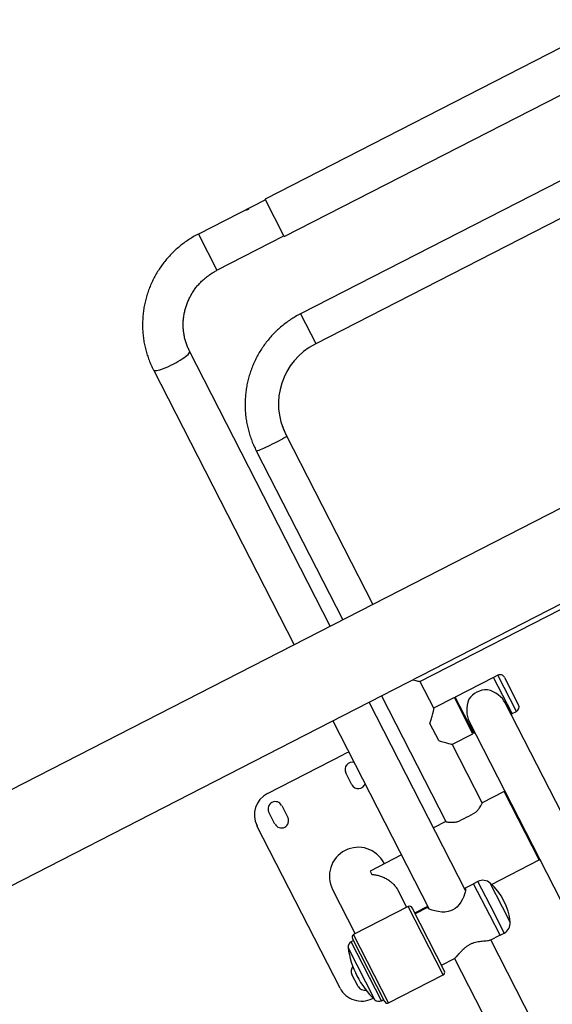
# Model space of a CAD drawing. Units: millimetres. Extents: x 0 to 69.7, y 0 to 81.8.
# Drawn here: x 44 to 44.8, y 50.5 to 52 of the extents above; entities that cross this region are included whole.
import ezdxf

# ---------------------------------------------------------------- set-up
doc = ezdxf.new("R2010")
doc.units = ezdxf.units.MM

msp = doc.modelspace()

# ---------------------------------------------------------------- linework, layer by layer
at = {"color": 7, "linetype": 'Continuous', "lineweight": 25}
for p, q in [((44.9082, 52.0001), (44.3868, 51.7331)), ((44.4155, 51.6772), (44.9368, 51.9441)), ((46.1037, 51.9265), (43.7475, 50.7203)), ((45.0158, 51.8573), (44.4397, 51.5624)), ((43.8036, 50.6063), (46.1633, 51.8144)), ((45.0398, 51.8134), (44.4613, 51.5172)), ((44.3873, 51.7321), (44.2875, 51.681)), ((44.4155, 51.6772), (44.3868, 51.7331)), ((44.2875, 51.681), (44.3151, 51.6271)), ((44.3151, 51.6271), (44.4149, 51.6782)), ((44.4397, 51.5624), (44.4624, 51.5181)), ((44.4611, 51.5175), (44.4613, 51.5172)), ((44.484, 51.0973), (44.2744, 51.5066)), ((44.2205, 51.479), (44.43, 51.0697)), ((44.6173, 51.0153), (45.3558, 51.3934)), ((44.4177, 51.3828), (44.4175, 51.3832)), ((44.4177, 51.3828), (44.5473, 51.1297)), ((44.3737, 51.3585), (44.5025, 51.1068)), ((44.7336, 51.0244), (44.7272, 51.0212)), ((44.7612, 50.9705), (44.7336, 51.0244)), ((44.6384, 50.9743), (44.6174, 51.0154)), ((44.7272, 51.0212), (44.67, 50.9919)), ((44.7548, 50.9673), (44.7272, 51.0212)), ((44.7548, 50.9673), (44.7272, 51.0212)), ((44.7432, 51.0213), (44.7643, 50.9801)), ((44.6853, 50.7041), (44.5418, 50.9843)), ((44.5604, 50.9938), (44.6562, 50.8067)), ((44.6687, 50.9912), (44.6384, 50.9757)), ((44.6688, 50.9912), (44.6687, 50.9912)), ((44.6963, 50.9373), (44.6688, 50.9912)), ((44.6976, 50.938), (44.67, 50.9919)), ((44.6741, 50.984), (44.6728, 50.9833)), ((44.8927, 50.694), (44.7446, 50.9833)), ((44.7532, 50.9664), (44.7548, 50.9673)), ((44.7548, 50.9673), (44.7612, 50.9705)), ((44.4879, 50.9567), (44.6314, 50.6765)), ((44.6454, 50.9271), (44.6324, 50.9525)), ((44.6907, 50.9557), (44.8916, 50.5632)), ((44.666, 50.9218), (44.6963, 50.9373)), ((44.6923, 50.9452), (44.6936, 50.9459)), ((44.6976, 50.938), (44.6993, 50.9388)), ((44.7101, 50.8343), (44.6653, 50.9218)), ((44.3903, 50.8485), (44.5048, 50.9071)), ((44.5161, 50.8615), (44.507, 50.8793)), ((44.7428, 50.8512), (44.71, 50.8344)), ((44.7949, 50.7495), (44.7428, 50.8512)), ((44.4016, 50.8029), (44.3925, 50.8208)), ((44.4116, 50.8305), (44.4207, 50.8127)), ((44.6561, 50.8068), (44.6376, 50.7973)), ((44.4985, 50.5589), (44.3748, 50.8005)), ((44.5901, 50.757), (44.5432, 50.733)), ((44.7241, 50.7132), (44.7949, 50.7495)), ((44.5432, 50.733), (44.5458, 50.7279)), ((44.5645, 50.7439), (44.564, 50.7449)), ((44.7038, 50.7174), (44.6974, 50.7142)), ((44.7278, 50.6706), (44.7038, 50.7174)), ((44.4873, 50.7056), (44.5211, 50.6397)), ((44.5977, 50.679), (44.5854, 50.7031)), ((44.6975, 50.714), (44.6838, 50.707)), ((44.7214, 50.6673), (44.6974, 50.7142)), ((44.7403, 50.6795), (44.722, 50.7152)), ((44.6001, 50.6802), (44.5187, 50.6385)), ((44.6522, 50.5784), (44.6001, 50.6802)), ((44.654, 50.5842), (44.6059, 50.6783)), ((44.6097, 50.6707), (44.6292, 50.6807)), ((44.6299, 50.6794), (44.6104, 50.6694)), ((44.7519, 50.6569), (44.7403, 50.6795)), ((44.7367, 50.6375), (44.7214, 50.6673)), ((44.743, 50.6408), (44.7278, 50.6706)), ((44.5185, 50.6296), (44.515, 50.6278)), ((44.565, 50.5386), (44.5169, 50.6327)), ((44.5708, 50.5368), (44.5187, 50.6385)), ((44.7228, 50.6306), (44.7366, 50.6377)), ((44.7855, 50.5083), (44.7229, 50.6307)), ((44.7367, 50.6375), (44.743, 50.6408)), ((44.5105, 50.619), (44.5105, 50.619)), ((44.5501, 50.5415), (44.5105, 50.619)), ((44.515, 50.6278), (44.515, 50.6278)), ((44.56, 50.5401), (44.515, 50.6278)), ((44.6495, 50.5931), (44.669, 50.6031)), ((44.6689, 50.6031), (44.7316, 50.4807)), ((44.5253, 50.5613), (44.5162, 50.5791)), ((44.5238, 50.5769), (44.5238, 50.5769)), ((44.5708, 50.5368), (44.6522, 50.5784)), ((44.5477, 50.5439), (44.5466, 50.5433)), ((44.56, 50.5401), (44.5634, 50.5418))]:
    msp.add_line(p, q, dxfattribs=at)
at = {"color": 7, "linetype": 'Continuous', "lineweight": 25, "flags": 128}
for points in [[(44.2205, 51.479), (44.2205, 51.479), (44.2211, 51.4784), (44.2221, 51.478), (44.2236, 51.478), (44.2255, 51.4781), (44.2277, 51.4786), (44.2303, 51.4792), (44.2332, 51.4801), (44.2364, 51.4812), (44.2397, 51.4826), (44.2431, 51.484), (44.2467, 51.4857), (44.2502, 51.4874), (44.2537, 51.4893), (44.2571, 51.4912), (44.2603, 51.4931), (44.2633, 51.4951), (44.2661, 51.4969), (44.2685, 51.4988), (44.2705, 51.5005), (44.2722, 51.502), (44.2734, 51.5035), (44.2742, 51.5047), (44.2746, 51.5057), (44.2744, 51.5066)], [(44.3737, 51.3585), (44.3737, 51.3585), (44.374, 51.3584), (44.3748, 51.3585), (44.3761, 51.3588), (44.3778, 51.3594), (44.3798, 51.3602), (44.3823, 51.3612), (44.385, 51.3624), (44.388, 51.3638), (44.3912, 51.3653), (44.3946, 51.3669), (44.3981, 51.3686), (44.4016, 51.3704), (44.4051, 51.3722), (44.4085, 51.374), (44.4118, 51.3758), (44.4149, 51.3776), (44.4178, 51.3792), (44.4192, 51.38)], [(44.5119, 50.9098), (44.5087, 50.9088), (44.5048, 50.9071)], [(44.6838, 50.707), (44.6847, 50.7072), (44.6852, 50.7067), (44.6854, 50.7054), (44.6853, 50.7037), (44.6848, 50.7014), (44.6839, 50.6985), (44.6827, 50.6953), (44.6808, 50.6912), (44.6784, 50.6868), (44.6757, 50.6831), (44.6725, 50.6795), (44.6697, 50.6771), (44.6664, 50.6751), (44.663, 50.6736), (44.6593, 50.6726), (44.6547, 50.672), (44.65, 50.672), (44.6445, 50.6726), (44.6394, 50.6736), (44.6358, 50.6746), (44.6327, 50.6758), (44.6308, 50.6767), (44.6296, 50.6776), (44.6292, 50.6781), (44.6292, 50.6781)]]:
    msp.add_lwpolyline(points, dxfattribs=at)
at = {"color": 7, "linetype": 'Continuous', "lineweight": 25}
for centre, radius, start, end in [((44.5067, 51.4282), 0.0999, 117.0411, 207.0409), ((44.5061, 51.4285), 0.0995, 197.239, 207.1107), ((44.7369, 51.0181), 0.00714, 27.1109, 117.1109), ((44.717, 50.9706), 0.0323, 88.3701, 145.8517), ((44.7579, 50.9769), 0.00714, 297.1109, 27.1109), ((44.5165, 50.8842), 0.0107, 72.1465, 207.1109), ((44.5256, 50.8664), 0.0107, 207.1109, 342.0752), ((44.4066, 50.8167), 0.0357, 117.1109, 207.1109), ((44.7441, 50.8487), 0.00286, 93.5327, 117.1109), ((44.402, 50.8256), 0.0107, 27.1109, 207.1109), ((44.5054, 51.1677), 0.3984, 294.8767, 299.345), ((44.4112, 50.8078), 0.0107, 207.1109, 27.1109), ((44.7936, 50.752), 0.00286, 297.1109, 320.6891), ((44.7112, 50.7029), 0.0163, 48.703, 117.1109), ((44.6633, 50.6483), 0.089, 5.5187, 48.703), ((44.6021, 50.6764), 0.00429, 27.1109, 117.1109), ((44.7356, 50.6553), 0.0163, 297.1109, 5.5187), ((44.5207, 50.6347), 0.00429, 117.1109, 207.1109), ((44.519, 50.6202), 0.00857, 117.1109, 187.9955), ((44.642, 50.6375), 0.1329, 187.9955, 207.1109), ((44.5257, 50.584), 0.0107, 139.6844, 207.1109), ((44.642, 50.6374), 0.1329, 207.1109, 226.2262), ((44.6502, 50.5823), 0.00429, 297.1109, 27.1109), ((44.5303, 50.5751), 0.0357, 207.1109, 297.1109), ((44.5349, 50.5662), 0.0107, 207.1109, 282.8363), ((44.5561, 50.5477), 0.00857, 226.2262, 297.1109), ((44.5688, 50.5406), 0.00429, 207.1109, 297.1109)]:
    msp.add_arc(centre, radius, start, end, dxfattribs=at)
for centre, major_axis, ratio, start_param, end_param in [((44.5766, 51.0285), (0.0407, -0.0131), 0.034921, 5.567699, 6.248279), ((44.7124, 50.9796), (0.0338, -0.0109), 0.673962, 0.593036, 1.625355), ((44.7124, 50.9796), (0.0109, 0.0338), 0.673962, 1.516237, 2.548557), ((44.6253, 50.935), (0.0131, 0.0407), 0.034921, 5.168698, 6.465894), ((44.6253, 50.935), (0.0407, -0.0131), 0.034921, 5.238511, 6.248279), ((44.5257, 50.7252), (-0.0197, 0.0384), 0.997564, 0, 1.570796), ((44.5257, 50.7252), (-0.0197, 0.0384), 0.997564, 4.712389, 6.283185)]:
    msp.add_ellipse(centre, major_axis=major_axis, ratio=ratio, start_param=start_param, end_param=end_param, dxfattribs=at)
for points, knots in [([(44.3587, 51.7168), (44.3588, 51.7168), (44.3589, 51.7167), (44.3593, 51.7167), (44.3598, 51.7169), (44.3604, 51.7171), (44.3611, 51.7175), (44.3617, 51.7178), (44.3622, 51.7182), (44.3625, 51.7185), (44.3626, 51.7187), (44.3625, 51.7188), (44.3622, 51.7188), (44.3617, 51.7187), (44.3611, 51.7184), (44.3605, 51.7181), (44.3598, 51.7178), (44.3593, 51.7174), (44.3589, 51.7171), (44.3587, 51.7169), (44.3587, 51.7168), (44.3587, 51.7168)], [0, 0, 0, 0, 0.053597, 0.107191, 0.160869, 0.214603, 0.268245, 0.321791, 0.375387, 0.4291, 0.482816, 0.536415, 0.589961, 0.643599, 0.697331, 0.751014, 0.804578, 0.858142, 0.911823, 0.965556, 1, 1, 1, 1]), ([(44.2875, 51.681), (44.2861, 51.6803), (44.2822, 51.6782), (44.2761, 51.6746), (44.2691, 51.67), (44.2625, 51.6651), (44.2561, 51.6598), (44.25, 51.6542), (44.2443, 51.6482), (44.2388, 51.642), (44.2338, 51.6355), (44.229, 51.6287), (44.2247, 51.6217), (44.2208, 51.6144), (44.2172, 51.607), (44.2141, 51.5994), (44.2114, 51.5916), (44.2091, 51.5837), (44.2072, 51.5757), (44.2058, 51.5676), (44.2049, 51.5595), (44.2044, 51.5513), (44.2043, 51.5431), (44.2047, 51.535), (44.2055, 51.5268), (44.2068, 51.5188), (44.2086, 51.5108), (44.2107, 51.5029), (44.2133, 51.4952), (44.2163, 51.4878), (44.2188, 51.4824), (44.2202, 51.4795), (44.2205, 51.479)], [0, 0, 0, 0, 0.0203688, 0.0551977, 0.0900297, 0.1248612, 0.1596912, 0.1945188, 0.2293432, 0.2641636, 0.2989792, 0.3337891, 0.3685927, 0.4033894, 0.4381785, 0.4729596, 0.5077322, 0.5424959, 0.5772507, 0.6119962, 0.6467327, 0.68146, 0.7161786, 0.7508886, 0.7855907, 0.8202853, 0.8549732, 0.8896551, 0.9243319, 0.9590046, 0.9918492, 1, 1, 1, 1]), ([(44.2744, 51.5066), (44.274, 51.5074), (44.2727, 51.5101), (44.2707, 51.5148), (44.2686, 51.5207), (44.267, 51.5268), (44.2658, 51.5329), (44.2651, 51.5391), (44.2648, 51.5454), (44.265, 51.5517), (44.2656, 51.558), (44.2667, 51.5642), (44.2682, 51.5703), (44.2701, 51.5763), (44.2725, 51.5822), (44.2753, 51.5879), (44.2784, 51.5934), (44.2819, 51.5987), (44.2858, 51.6038), (44.2901, 51.6085), (44.2947, 51.613), (44.2995, 51.6171), (44.3047, 51.6209), (44.3099, 51.6243), (44.3134, 51.6262), (44.3151, 51.6271)], [0, 0, 0, 0, 0.020375, 0.06538, 0.11039, 0.15539, 0.200375, 0.245337, 0.290272, 0.335175, 0.380042, 0.42487, 0.469659, 0.514406, 0.559113, 0.603779, 0.648407, 0.692999, 0.737558, 0.782087, 0.826589, 0.871069, 0.91553, 0.959977, 1, 1, 1, 1]), ([(44.4397, 51.5624), (44.4383, 51.5617), (44.4344, 51.5596), (44.4283, 51.556), (44.4214, 51.5514), (44.4147, 51.5464), (44.4084, 51.5411), (44.4023, 51.5355), (44.3966, 51.5295), (44.3912, 51.5233), (44.3861, 51.5167), (44.3814, 51.5099), (44.3771, 51.5028), (44.3732, 51.4955), (44.3697, 51.4881), (44.3666, 51.4804), (44.3639, 51.4726), (44.3616, 51.4646), (44.3598, 51.4565), (44.3585, 51.4484), (44.3575, 51.4402), (44.3571, 51.4319), (44.357, 51.4236), (44.3575, 51.4154), (44.3583, 51.4072), (44.3597, 51.399), (44.3614, 51.3909), (44.3637, 51.383), (44.3663, 51.3751), (44.3693, 51.3676), (44.3719, 51.3621), (44.3734, 51.3591), (44.3737, 51.3585)], [0, 0, 0, 0, 0.020411, 0.055145, 0.089883, 0.12462, 0.159357, 0.194094, 0.22883, 0.263566, 0.298301, 0.333036, 0.367769, 0.402502, 0.437234, 0.471965, 0.506694, 0.541423, 0.57615, 0.610877, 0.645602, 0.680326, 0.715049, 0.749771, 0.784492, 0.819212, 0.853932, 0.888651, 0.923369, 0.958087, 0.990979, 1, 1, 1, 1]), ([(44.7006, 50.8204), (44.7017, 50.8215), (44.7038, 50.8238), (44.7062, 50.8271), (44.7081, 50.83), (44.7094, 50.8322), (44.7101, 50.8337), (44.7101, 50.8341), (44.7101, 50.8343)], [0, 0, 0, 0, 0.167926, 0.340649, 0.508588, 0.681902, 0.840513, 1, 1, 1, 1]), ([(44.6562, 50.8067), (44.6562, 50.8067), (44.6561, 50.8066), (44.6567, 50.8064), (44.6579, 50.8061), (44.66, 50.8059), (44.6627, 50.8057), (44.6661, 50.8057), (44.6696, 50.8058), (44.672, 50.8061), (44.673, 50.8062)], [0, 0, 0, 0, 0.004859, 0.14713, 0.293605, 0.435353, 0.580554, 0.735836, 0.894903, 1, 1, 1, 1]), ([(44.5458, 50.7279), (44.5477, 50.7278), (44.5514, 50.7275), (44.5571, 50.7262), (44.5628, 50.7241), (44.5684, 50.7213), (44.5734, 50.7178), (44.5777, 50.7139), (44.5814, 50.7096), (44.584, 50.7059), (44.5851, 50.7036), (44.5853, 50.703)], [0, 0, 0, 0, 0.132757, 0.265851, 0.398366, 0.524989, 0.651463, 0.756279, 0.861001, 0.96638, 1, 1, 1, 1]), ([(44.6292, 50.6781), (44.6292, 50.6784), (44.629, 50.6788), (44.6297, 50.6792), (44.6299, 50.6794)], [0, 0, 0, 0, 0.5291284, 1, 1, 1, 1]), ([(44.6922, 50.6241), (44.6935, 50.6247), (44.6962, 50.626), (44.7003, 50.6272), (44.7044, 50.6281), (44.7084, 50.6287), (44.7124, 50.6291), (44.7163, 50.6294), (44.7198, 50.6298), (44.722, 50.6302), (44.7226, 50.6306), (44.7228, 50.6307)], [0, 0, 0, 0, 0.101424, 0.206877, 0.308082, 0.411382, 0.532646, 0.656377, 0.799506, 0.948025, 1, 1, 1, 1]), ([(44.669, 50.6031), (44.6693, 50.6033), (44.67, 50.6037), (44.6714, 50.6051), (44.6732, 50.607), (44.6755, 50.6097), (44.6784, 50.6129), (44.6815, 50.6162), (44.6848, 50.6192), (44.6882, 50.6218), (44.6908, 50.6233), (44.6922, 50.6241)], [0, 0, 0, 0, 0.090354, 0.192578, 0.305609, 0.420969, 0.555489, 0.693512, 0.789872, 0.888486, 1, 1, 1, 1])]:
    msp.add_open_spline(points, degree=3, knots=knots, dxfattribs=at)

doc.saveas('drawing.dxf')
